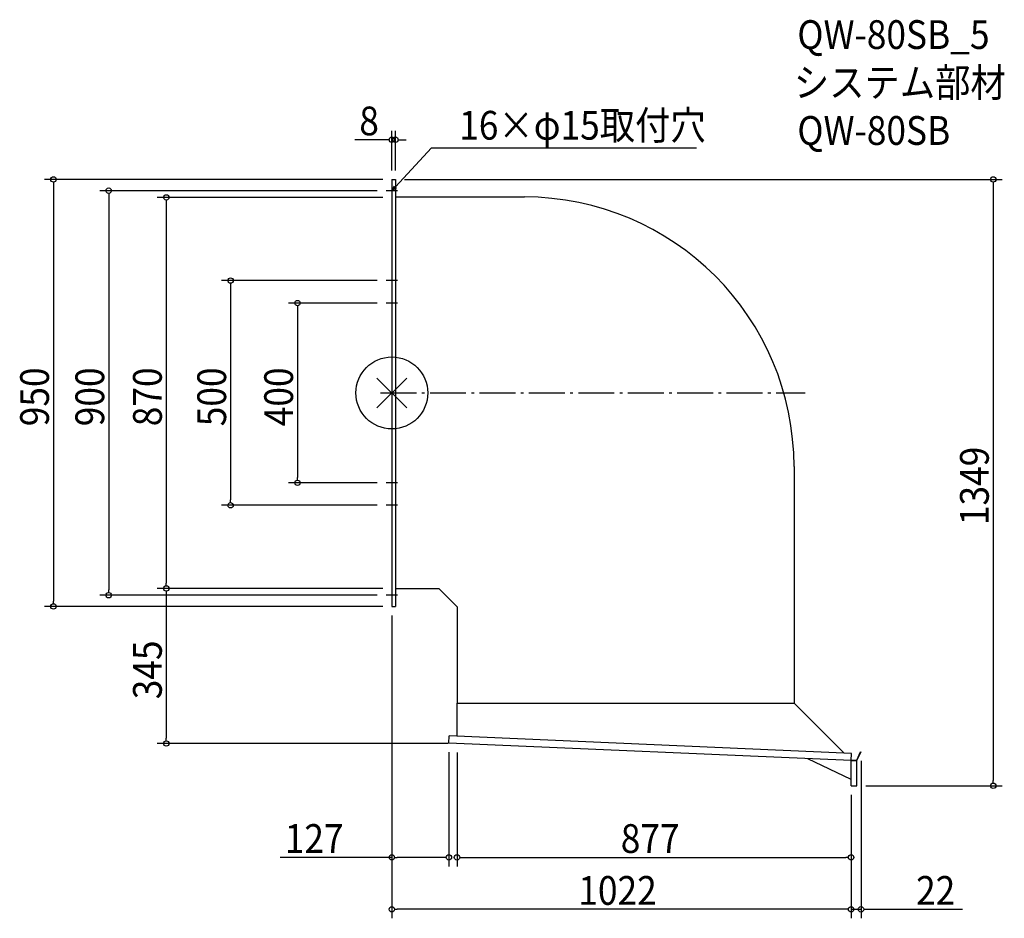
# Model space of a CAD drawing. Extents: x -828 to 1363, y -1169 to 830.
import ezdxf

# ---------------------------------------------------------------- set-up
doc = ezdxf.new("R2010")
doc.units = 0
doc.header["$LTSCALE"] = 20
doc.header["$MEASUREMENT"] = 0
doc.linetypes.add('DASHDOT', pattern=[5.5, 4, -0.6, 0.3, -0.6])
doc.layers.get('0').update_dxf_attribs({"linetype": 'CONTINUOUS'})
for name, color, linetype in [('ARRANGE', 1, 'CONTINUOUS'), ('BASIS', 6, 'DASHDOT'), ('DETAIL', 5, 'CONTINUOUS'), ('ETC', 61, 'CONTINUOUS'), ('NOTE', 4, 'CONTINUOUS'), ('OUTLINE', 3, 'CONTINUOUS'), ('SIZE', 30, 'CONTINUOUS')]:
    doc.layers.add(name, color=color, linetype=linetype)
doc.styles.get("Standard").update_dxf_attribs({"font": 'SIMPLEX.shx', "width": 0.9, "height": 64, "bigfont": 'BIGFONT.shx'})

# ---------------------------------------------------------------- blocks, each defined once
blk = doc.blocks.new('_OPEN30')
at = {"color": 0, "linetype": 'ByBlock'}
for p, q in [((-1, 0.27), (0, 0)), ((0, 0), (-1, -0.27)), ((0, 0), (-1, 0))]:
    blk.add_line(p, q, dxfattribs=at)
blk = doc.blocks.new('*U69')
at = {"layer": 'NOTE'}
blk.add_lwpolyline([(8.1, 458.8), (87.9, 545.5), (677.6, 545.5)], dxfattribs=at)
at = {"layer": 'NOTE', "xscale": 12, "yscale": 12, "zscale": 12, "rotation": 227.3909883883103}
blk.add_blockref('_OPEN30', (0, 450), dxfattribs=at)
blk = doc.blocks.new('*U70')
at = {"layer": 'NOTE', "width": 0.9}
blk.add_text('16×φ15取付穴', height=64, dxfattribs=at).set_placement((149.9, 563.5))
blk = doc.blocks.new('_DOTBLANK')
at = {"color": 0, "linetype": 'ByBlock'}
blk.add_line((-0.5, 0), (-1, 0), dxfattribs=at)
blk.add_circle((0, 0), 0.5, dxfattribs=at)

msp = doc.modelspace()

# ---------------------------------------------------------------- linework, layer by layer
at = {"layer": 'ARRANGE'}
for p, q in [((33.2, -33.2), (-33.2, 33.2)), ((-33.2, -33.2), (33.2, 33.2))]:
    msp.add_line(p, q, dxfattribs=at)
msp.add_circle((0, 0), 80, dxfattribs=at)
at = {"layer": 'BASIS'}
msp.add_line((-25, 0), (920, 0), dxfattribs=at)
at = {"layer": 'DETAIL'}
for p, q in [((0, 475), (0, -475)), ((0, 475), (8, 475)), ((8, 475), (8, -475)), ((8, 436), (295, 436)), ((895, -164), (895, -690)), ((105, -436), (8, -436)), ((145, -476), (105, -436)), ((0, -475), (8, -475)), ((145, -476), (145, -690)), ((145, -764), (145, -690)), ((145, -690), (895, -690)), ((895, -690), (992.3, -787.3)), ((1006.3, -801.4), (895, -690)), ((127, -779.2), (127.7, -763.2)), ((1022.7, -802.1), (127.7, -763.2)), ((1022, -818.1), (127, -779.2)), ((1022, -818.1), (1022.7, -802.1)), ((1034.4, -817.1), (1043.1, -798.4)), ((1035, -818.1), (1044, -798.8)), ((1043.1, -798.4), (1044, -798.8)), ((1022, -859.8), (925.4, -813.9)), ((1022, -817.1), (1034.4, -817.1)), ((1022, -874), (1022, -818.1)), ((1022, -818.1), (1035, -818.1)), ((1035, -874), (1035, -818.1)), ((1022, -874), (1035, -874))]:
    msp.add_line(p, q, dxfattribs=at)
msp.add_arc((295, -164), 600, 0, 90, dxfattribs=at)
at = {"layer": 'NOTE'}
for p, q in [((0, 462.5), (0, 437.5)), ((12.5, 450), (-12.5, 450)), ((12.5, 250), (-12.5, 250)), ((0, 262.5), (0, 237.5)), ((12.5, 200), (-12.5, 200)), ((0, 212.5), (0, 187.5)), ((0, -187.5), (0, -212.5)), ((12.5, -200), (-12.5, -200)), ((0, -237.5), (0, -262.5)), ((12.5, -250), (-12.5, -250)), ((0, -437.5), (0, -462.5)), ((12.5, -450), (-12.5, -450))]:
    msp.add_line(p, q, dxfattribs=at)
at = {"layer": 'OUTLINE'}
for p, q in [((0, 475), (0, -475)), ((0, 475), (8, 475)), ((8, 475), (8, -475)), ((8, 436), (295, 436)), ((895, -164), (895, -690)), ((105, -436), (8, -436)), ((145, -476), (105, -436)), ((0, -475), (8, -475)), ((145, -476), (145, -690)), ((145, -753.5), (145, -690)), ((145, -764), (145, -690)), ((145, -690), (895, -690)), ((895, -690), (992.3, -787.3)), ((1006.3, -801.4), (895, -690)), ((127, -779.2), (127.7, -763.2)), ((1022.7, -802.1), (127.7, -763.2)), ((1022, -818.1), (127, -779.2)), ((1022, -818.1), (1022.7, -802.1)), ((1034.4, -817.1), (1043.1, -798.4)), ((1035, -818.1), (1044, -798.8)), ((1043.1, -798.4), (1044, -798.8)), ((1022, -859.8), (925.4, -813.9)), ((1022, -817.1), (1034.4, -817.1)), ((1022, -874), (1022, -818.1)), ((1022, -818.1), (1035, -818.1)), ((1035, -874), (1035, -818.1)), ((1022, -874), (1035, -874))]:
    msp.add_line(p, q, dxfattribs=at)
msp.add_arc((295, -164), 600, 0, 90, dxfattribs=at)
at = {"layer": 'SIZE'}
for p, q in [((0, 495), (0, 583.2)), ((8, 495), (8, 583.2)), ((-12, 563.2), (-82.4, 563.2)), ((20, 563.2), (32, 563.2)), ((-20, 475), (-773, 475)), ((-753, 463), (-753, -463)), ((28, 475), (1358.3, 475)), ((1338.3, 463), (1338.3, -862)), ((-32.5, 450), (-650.1, 450)), ((-630.1, 438), (-630.1, -438)), ((-20, 435), (-521.9, 435)), ((-501.9, 423), (-501.9, -423)), ((-32.5, 250), (-378.8, 250)), ((-358.8, 238), (-358.8, -238)), ((-32.5, 200), (-229.9, 200)), ((-209.9, 188), (-209.9, -188)), ((-32.5, -200), (-229.9, -200)), ((-32.5, -250), (-378.8, -250)), ((-20, -435), (-521.9, -435)), ((-20, -435), (-521.9, -435)), ((-32.5, -450), (-650.1, -450)), ((-501.9, -447), (-501.9, -768)), ((-20, -475), (-773, -475)), ((0, -495), (0, -1168.9)), ((0, -495), (0, -1053.4)), ((125, -780), (-521.9, -780)), ((127, -799.2), (127, -1053.4)), ((145, -800), (145, -1053.4)), ((1044, -818.8), (1044, -1168.9)), ((1055, -874), (1358.3, -874)), ((1022, -894), (1022, -1168.9)), ((1022, -894), (1022, -1053.4)), ((1022, -894), (1022, -1168.9)), ((0, -1033.4), (-248.3, -1033.4)), ((115, -1033.4), (12, -1033.4)), ((157, -1033.4), (1010, -1033.4)), ((1010, -1148.9), (12, -1148.9)), ((1010, -1148.9), (998, -1148.9)), ((1022, -1148.9), (1044, -1148.9)), ((1056, -1148.9), (1269.8, -1148.9))]:
    msp.add_line(p, q, dxfattribs=at)

# ---------------------------------------------------------------- block references
for name in ['*U70', '*U69']:
    msp.add_blockref(name, (0, 0))
at = {"layer": 'SIZE', "xscale": 12, "yscale": 12, "zscale": 12}
for p in [(0, 563.2), (127, -1033.4), (1022, -1033.4), (1022, -1148.9), (1022, -1148.9)]:
    msp.add_blockref('_DOTBLANK', p, dxfattribs=at)
for p, rotation in [((8, 563.2), 180), ((-753, 475), 90), ((1338.3, 475), 90), ((-630.1, 450), 90), ((-501.9, 435), 90), ((-358.8, 250), 90), ((-209.9, 200), 90), ((-209.9, -200), 270), ((-358.8, -250), 270), ((-630.1, -450), 270), ((-501.9, -435), 270), ((-501.9, -435), 90), ((-753, -475), 270), ((-501.9, -780), 270), ((1338.3, -874), 270), ((0, -1033.4), 180), ((145, -1033.4), 180), ((0, -1148.9), 180), ((1044, -1148.9), 180)]:
    msp.add_blockref('_DOTBLANK', p, dxfattribs=dict(at, rotation=rotation))

# ---------------------------------------------------------------- texts
at = {"layer": 'ETC', "width": 0.9}
for s, p in [('QW-80SB_5', (902.3, 765.3)), ('システム部材', (894.6, 658.6)), ('QW-80SB', (902.3, 551.9))]:
    msp.add_text(s, height=64, dxfattribs=at).set_placement(p)
at = {"layer": 'SIZE', "width": 0.9}
for s, p in [('8', (-72.4, 573.2)), ('127', (-238.3, -1023.4)), ('877', (509.4, -1023.4)), ('1022', (415, -1138.9)), ('22', (1166.5, -1138.9))]:
    msp.add_text(s, height=64, dxfattribs=at).set_placement(p)
for s, p in [('950', (-763, -74.1)), ('900', (-640.1, -74.1)), ('870', (-511.9, -74.1)), ('500', (-368.8, -74.1)), ('400', (-219.9, -74.1)), ('1349', (1328.3, -294.1)), ('345', (-511.9, -681.6))]:
    msp.add_text(s, height=64, rotation=90, dxfattribs=at).set_placement(p)

doc.saveas('drawing.dxf')
